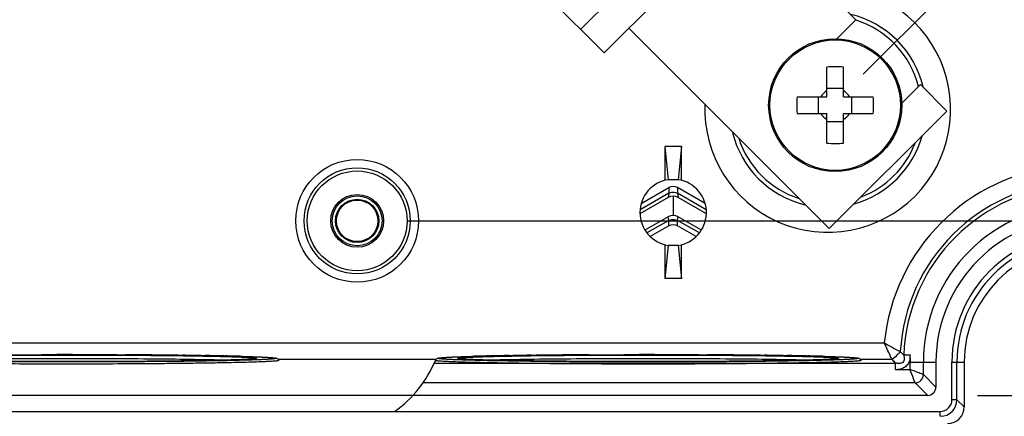
# Model space of a CAD drawing. Extents: x 4 to 202, y 3 to 290.
# Drawn here: x 65 to 94, y 147 to 159 of the extents above; entities that cross this region are included whole.
import ezdxf

# ---------------------------------------------------------------- set-up
doc = ezdxf.new("R2010")
doc.units = 0
doc.header["$LTSCALE"] = 19.36
doc.layers.get('0').update_dxf_attribs({"linetype": 'CONTINUOUS'})
doc.layers.add('ALL_FEATURES', color=7, linetype='CONTINUOUS')
doc.layers.add('EDGEFEAT', color=7, linetype='CONTINUOUS')
doc.styles.get("Standard").update_dxf_attribs({"font": 'arial.ttf'})
doc.dimstyles.new('DIMSTYLE_3', dxfattribs={"dimtxt": 2, "dimasz": 2, "dimexe": 1, "dimexo": 1.5, "dimgap": 0.5, "dimtad": 1, "dimlfac": 2, "dimtxsty": 'STANDARD', "dimblk": '_ARROW_FILLED', "dimblk1": '_ARROW_FILLED', "dimblk2": '_ARROW_FILLED', "dimcen": 0.09, "dimazin": 3, "dimtp": 0.3, "dimtm": 0.3, "dimtfac": 1, "dimtofl": 0, "dimtmove": 0, "dimatfit": 3, "dimtolj": 1})
doc.dimstyles.new('DIMSTYLE_4', dxfattribs={"dimtxt": 2, "dimasz": 2, "dimexe": 1, "dimexo": 1.5, "dimgap": 0.5, "dimtad": 1, "dimlfac": 2, "dimtxsty": 'STANDARD', "dimblk": '_ARROW_FILLED', "dimblk1": '_ARROW_FILLED', "dimblk2": '_ARROW_FILLED', "dimcen": 0.09, "dimazin": 3, "dimtp": 0.5, "dimtm": 0.5, "dimtfac": 1, "dimtofl": 0, "dimtmove": 0, "dimatfit": 3, "dimtolj": 1})
doc.dimstyles.new('DIMSTYLE_5', dxfattribs={"dimtxt": 2, "dimasz": 2, "dimexe": 1, "dimexo": 1.5, "dimgap": 0.5, "dimtad": 1, "dimdec": 1, "dimlfac": 2, "dimtxsty": 'STANDARD', "dimblk": '_ARROW_FILLED', "dimblk1": '_ARROW_FILLED', "dimblk2": '_ARROW_FILLED', "dimcen": 0.09, "dimazin": 3, "dimtp": 0.3, "dimtm": 0.3, "dimtfac": 1, "dimtdec": 1, "dimtofl": 0, "dimtmove": 0, "dimatfit": 3, "dimtolj": 1})

# ---------------------------------------------------------------- blocks, each defined once
blk = doc.blocks.new('_ARROW_FILLED')
at = {"color": 0, "linetype": 'BYBLOCK'}
blk.add_solid([(0, 0), (-1, 0.2), (-1, -0.2)], dxfattribs=at)
blk = doc.blocks.new('*D3')
at = {"color": 2, "linetype": 'CONTINUOUS'}
for p, q in [((45.25, 167.75), (45.25, 132.749)), ((104.75, 166.5), (104.75, 132.749)), ((45.25, 133.749), (75, 133.749)), ((104.75, 133.749), (75, 133.749))]:
    blk.add_line(p, q, dxfattribs=at)
at = {"color": 2, "linetype": 'CONTINUOUS', "xscale": 2, "yscale": 2, "zscale": 2, "rotation": 180}
blk.add_blockref('_ARROW_FILLED', (45.25, 133.749), dxfattribs=at)
at = {"color": 2, "linetype": 'CONTINUOUS', "xscale": 2, "yscale": 2, "zscale": 2}
blk.add_blockref('_ARROW_FILLED', (104.75, 133.749), dxfattribs=at)
at = {"color": 2, "linetype": 'CONTINUOUS', "insert": (75, 136.249), "char_height": 2, "width": 12.08922, "attachment_point": 2}
blk.add_mtext('119{\\ftxt.shx;\\W1.000000;\\H2.000000; }[4.7]', dxfattribs=at)
blk = doc.blocks.new('*D4')
at = {"color": 2, "linetype": 'CONTINUOUS'}
for p, q in [((41.25, 164.5), (41.25, 129.249)), ((108.75, 164.5), (108.75, 129.249)), ((41.25, 130.249), (75, 130.249)), ((108.75, 130.249), (75, 130.249))]:
    blk.add_line(p, q, dxfattribs=at)
at = {"color": 2, "linetype": 'CONTINUOUS', "xscale": 2, "yscale": 2, "zscale": 2, "rotation": 180}
blk.add_blockref('_ARROW_FILLED', (41.25, 130.249), dxfattribs=at)
at = {"color": 2, "linetype": 'CONTINUOUS', "xscale": 2, "yscale": 2, "zscale": 2}
blk.add_blockref('_ARROW_FILLED', (108.75, 130.249), dxfattribs=at)
at = {"color": 2, "linetype": 'CONTINUOUS', "insert": (75, 132.749), "char_height": 2, "width": 12.08922, "attachment_point": 2}
blk.add_mtext('135{\\ftxt.shx;\\W1.000000;\\H2.000000; }[5.3]', dxfattribs=at)
blk = doc.blocks.new('*D5')
at = {"color": 2, "linetype": 'CONTINUOUS'}
for p, q in [((50, 146.5), (50, 136.249)), ((100, 146.5), (100, 136.249)), ((50, 137.249), (75, 137.249)), ((100, 137.249), (75, 137.249))]:
    blk.add_line(p, q, dxfattribs=at)
at = {"color": 2, "linetype": 'CONTINUOUS', "xscale": 2, "yscale": 2, "zscale": 2, "rotation": 180}
blk.add_blockref('_ARROW_FILLED', (50, 137.249), dxfattribs=at)
at = {"color": 2, "linetype": 'CONTINUOUS', "xscale": 2, "yscale": 2, "zscale": 2}
blk.add_blockref('_ARROW_FILLED', (100, 137.249), dxfattribs=at)
at = {"color": 2, "linetype": 'CONTINUOUS', "insert": (75, 139.749), "char_height": 2, "width": 12.08922, "attachment_point": 2}
blk.add_mtext('100{\\ftxt.shx;\\W1.000000;\\H2.000000; }[3.9]', dxfattribs=at)
blk = doc.blocks.new('*D7')
at = {"color": 2, "linetype": 'CONTINUOUS'}
for p, q in [((76.5, 187.5), (118.75, 187.5)), ((117.75, 187.5), (117.75, 170)), ((117.75, 152.5), (117.75, 170)), ((76.5, 152.5), (118.75, 152.5))]:
    blk.add_line(p, q, dxfattribs=at)
at = {"color": 2, "linetype": 'CONTINUOUS', "xscale": 2, "yscale": 2, "zscale": 2}
for p, rotation in [((117.75, 187.5), 90), ((117.75, 152.5), 270)]:
    blk.add_blockref('_ARROW_FILLED', p, dxfattribs=dict(at, rotation=rotation))
at = {"color": 2, "linetype": 'CONTINUOUS', "insert": (115.25, 170), "char_height": 2, "width": 10.53532, "attachment_point": 2, "rotation": 90}
blk.add_mtext('70{\\ftxt.shx;\\W1.000000;\\H2.000000; }[2.8]', dxfattribs=at)
blk = doc.blocks.new('*D10')
at = {"color": 2, "linetype": 'CONTINUOUS'}
for p, q in [((61.911, 185.211), (66.411, 189.711)), ((65.703, 189.003), (79.853, 174.853)), ((94.003, 160.703), (79.853, 174.853)), ((90.211, 156.911), (94.711, 161.411))]:
    blk.add_line(p, q, dxfattribs=at)
at = {"color": 2, "linetype": 'CONTINUOUS', "xscale": 2, "yscale": 2, "zscale": 2}
for p, rotation in [((65.703, 189.003), 135), ((94.003, 160.703), 315)]:
    blk.add_blockref('_ARROW_FILLED', p, dxfattribs=dict(at, rotation=rotation))
at = {"color": 2, "linetype": 'CONTINUOUS', "insert": (79.556, 178.686), "char_height": 2, "width": 12.86245, "attachment_point": 2, "rotation": 315}
blk.add_mtext('80.3{\\ftxt.shx;\\W1.000000;\\H2.000000; }[3.2]', dxfattribs=at)
blk = doc.blocks.new('*D14')
at = {"color": 2, "linetype": 'CONTINUOUS'}
for p, q in [((93.652, 192.752), (122.25, 192.752)), ((121.25, 192.752), (121.25, 170)), ((121.25, 147.248), (121.25, 170)), ((93.652, 147.248), (122.25, 147.248))]:
    blk.add_line(p, q, dxfattribs=at)
at = {"color": 2, "linetype": 'CONTINUOUS', "xscale": 2, "yscale": 2, "zscale": 2}
for p, rotation in [((121.25, 192.752), 90), ((121.25, 147.248), 270)]:
    blk.add_blockref('_ARROW_FILLED', p, dxfattribs=dict(at, rotation=rotation))
at = {"color": 2, "linetype": 'CONTINUOUS', "insert": (118.75, 170), "char_height": 2, "width": 20.46097, "attachment_point": 2, "rotation": 90}
blk.add_mtext('91{\\ftxt.shx;\\W1.000000;\\H2.000000; }[3.6] (inside)', dxfattribs=at)

msp = doc.modelspace()

# ---------------------------------------------------------------- linework, layer by layer
at = {"color": 7, "linetype": 'CONTINUOUS'}
for p, q in [((82.4252, 157.5544), (87.7285, 162.8577)), ((89.9907, 158.5449), (86.7032, 161.8324)), ((79.2432, 160.7364), (82.4252, 157.5544)), ((89.9907, 158.5449), (89.4235, 157.9777)), ((89.1952, 152.2693), (83.1676, 158.2968)), ((89.1219, 156.2316), (89.1219, 157.1278)), ((89.6219, 156.2316), (89.6219, 157.1278)), ((91.9352, 156.6003), (91.3664, 156.0315)), ((92.7307, 155.8048), (91.9352, 156.6003)), ((89.6219, 156.4816), (89.1219, 156.4816)), ((88.2258, 156.2316), (89.1219, 156.2316)), ((88.8719, 155.7316), (88.8719, 156.2316)), ((89.6219, 156.2316), (90.5181, 156.2316)), ((89.8719, 155.7316), (89.8719, 156.2316)), ((88.2258, 155.7316), (89.1219, 155.7316)), ((89.1219, 154.8355), (89.1219, 155.7316)), ((89.1952, 152.2693), (92.7307, 155.8048)), ((89.6219, 155.7316), (90.5181, 155.7316)), ((89.6219, 154.8355), (89.6219, 155.7316)), ((89.6219, 155.4816), (89.1219, 155.4816)), ((65.3521, 148.4723), (65.5128, 148.4726)), ((67.7712, 148.4701), (68.0311, 148.4689)), ((69.6208, 148.4564), (69.7592, 148.4548)), ((70.3109, 148.4475), (70.4309, 148.4457)), ((70.9988, 148.4358), (71.0434, 148.4349)), ((71.5484, 148.423), (71.5649, 148.4226)), ((71.946, 148.3533), (71.9453, 148.3532)), ((78.0546, 148.3532), (78.0542, 148.3532)), ((78.4355, 148.4226), (78.4512, 148.423)), ((78.9574, 148.4349), (79.0002, 148.4357)), ((79.5679, 148.4457), (79.6887, 148.4475)), ((80.2428, 148.4548), (80.377, 148.4563)), ((81.9662, 148.4689), (82.2885, 148.4704)), ((82.8521, 148.4723), (83.0128, 148.4726)), ((85.2712, 148.4701), (85.5311, 148.4689)), ((87.1208, 148.4564), (87.2592, 148.4548)), ((87.8109, 148.4475), (87.9309, 148.4457)), ((88.4988, 148.4358), (88.5434, 148.4349)), ((89.0484, 148.423), (89.0649, 148.4226)), ((89.446, 148.3533), (89.4453, 148.3532))]:
    msp.add_line(p, q, dxfattribs=at)
for radius in [2, 1.9626]:
    msp.add_circle((89.3719, 155.9816), radius, dxfattribs=at)
for centre, radius, start, end in [((89.3711, 150.7357), 6.3969, 89.99246, 92.23224), ((89.3728, 150.7357), 6.3969, 87.76776, 90.00754), ((89.3719, 155.9816), 0.5, 120, 150), ((89.3719, 155.9816), 0.5, 30, 60), ((94.6196, 155.9816), 6.3987, 177.76087, 182.23913), ((84.1243, 155.9816), 6.3987, 357.76087, 2.23913), ((89.3719, 155.9816), 0.5, 210, 240), ((89.3719, 155.9816), 0.5, 300, 330), ((89.3711, 161.2275), 6.3969, 267.76776, 270.00754), ((89.3728, 161.2275), 6.3969, 269.99246, 272.23224), ((66.2488, -210.466), 358.9394, 89.999811, 90.117483), ((66.2532, -206.0791), 354.5525, 89.754701, 90.000521), ((66.6135, -131.5886), 280.0611, 89.384753, 89.709991), ((67.565, -39.7622), 188.2298, 89.164129, 89.332082), ((68.4235, 17.9766), 130.4846, 88.8691, 89.118496), ((69.4124, 67.9997), 80.4517, 88.478631, 88.838355), ((80.4252, 74.9372), 73.5124, 91.144108, 91.538735), ((81.4318, 26.2149), 122.245, 90.873655, 91.139751), ((82.3359, -32.202), 180.669, 90.663788, 90.839543), ((83.2494, -114.2559), 262.7279, 90.27985, 90.626434), ((83.7488, -210.466), 358.9394, 89.999811, 90.117483), ((83.7532, -206.0791), 354.5525, 89.754701, 90.000521), ((84.1135, -131.5886), 280.0611, 89.384753, 89.709991), ((85.065, -39.7622), 188.2298, 89.164129, 89.332082), ((85.9235, 17.9766), 130.4846, 88.8691, 89.118496), ((86.9124, 67.9997), 80.4517, 88.478631, 88.838355), ((66.2442, 466.6958), 318.4324, 269.694731, 270.001044), ((66.2513, 473.7523), 325.4889, 269.999767, 270.125251), ((74.1081, 149.6303), 3.5038, 305.18965, 337.72187), ((83.7442, 466.6958), 318.4324, 269.694731, 270.001044), ((83.7513, 473.7523), 325.4889, 269.999767, 270.125251)]:
    msp.add_arc(centre, radius, start, end, dxfattribs=at)
for points, knots in [([(59.8504, 148.302), (59.8556, 148.3147), (59.8685, 148.334), (59.8942, 148.3537), (59.9174, 148.3638), (59.9395, 148.3696), (59.9669, 148.3748), (60.0068, 148.3799), (60.0639, 148.3854), (60.1343, 148.3907), (60.2187, 148.3958), (60.3171, 148.4009), (60.4762, 148.408), (60.7088, 148.4163), (61.1655, 148.4293), (61.852, 148.4432), (62.7951, 148.4563), (63.8704, 148.466), (65.037, 148.4721), (65.8404, 148.4734), (66.25, 148.4734)], [0, 0, 0, 0, 0.0063776, 0.0104652, 0.01499, 0.0180951, 0.0210876, 0.0280308, 0.0368699, 0.0478318, 0.0609784, 0.0763178, 0.0938337, 0.1352647, 0.1849265, 0.3070525, 0.455644, 0.6250722, 0.8088715, 1, 1, 1, 1]), ([(60.5527, 148.3731), (60.5777, 148.3776), (60.6442, 148.384), (60.7672, 148.3926), (60.9367, 148.4009), (61.151, 148.4091), (61.4086, 148.4169), (61.8316, 148.4274), (62.449, 148.4387), (63.2809, 148.4494), (64.213, 148.4573), (65.214, 148.4621), (65.9007, 148.4632), (66.25, 148.4632)], [0, 0, 0, 0, 0.0133919, 0.0350931, 0.0649399, 0.102691, 0.1480267, 0.2005675, 0.3254323, 0.473074, 0.6385105, 0.8161448, 1, 1, 1, 1]), ([(66.25, 148.2532), (65.6659, 148.2532), (64.5438, 148.2559), (62.9718, 148.2676), (61.658, 148.2861), (60.8822, 148.304), (60.5564, 148.316)], [0, 0, 0, 0, 0.3077179, 0.5912178, 0.8281912, 1, 1, 1, 1]), ([(66.25, 148.2634), (65.8948, 148.2634), (65.1967, 148.2645), (64.1804, 148.2696), (63.2367, 148.2777), (62.5109, 148.2872), (61.9912, 148.2964), (61.6552, 148.3035), (61.3596, 148.3112), (61.1071, 148.3192), (60.9, 148.3275), (60.7569, 148.335), (60.667, 148.3414), (60.619, 148.3455), (60.586, 148.3495), (60.569, 148.352), (60.5634, 148.3533)], [0, 0, 0, 0, 0.1873532, 0.3681323, 0.5360019, 0.6850827, 0.7509216, 0.8101718, 0.8623091, 0.9068661, 0.9434268, 0.9716063, 0.9824215, 0.9909463, 0.9969988, 1, 1, 1, 1]), ([(61.3532, 148.3116), (61.6505, 148.3208), (62.3379, 148.3352), (63.4808, 148.35), (64.8157, 148.3594), (65.7606, 148.3615), (66.25, 148.3615)], [0, 0, 0, 0, 0.1822451, 0.4211578, 0.7001854, 1, 1, 1, 1]), ([(64.7885, 148.4704), (64.8352, 148.4706), (65.023, 148.4713), (65.2109, 148.4719), (65.3521, 148.4723)], [0, 0, 0, 0, 0.2482859, 1, 1, 1, 1]), ([(66.25, 148.4734), (66.6596, 148.4734), (67.463, 148.4721), (68.6296, 148.466), (69.7049, 148.4563), (70.648, 148.4432), (71.3345, 148.4293), (71.7912, 148.4163), (72.0238, 148.408), (72.1829, 148.4009), (72.2813, 148.3958), (72.3657, 148.3907), (72.4361, 148.3854), (72.4932, 148.3799), (72.5331, 148.3748), (72.5605, 148.3696), (72.5826, 148.3638), (72.6058, 148.3537), (72.6315, 148.334), (72.6444, 148.3147), (72.6496, 148.302)], [0, 0, 0, 0, 0.1911278, 0.3749268, 0.544355, 0.6929468, 0.815073, 0.864735, 0.9061661, 0.9236821, 0.9390215, 0.9521682, 0.9631301, 0.9719691, 0.9789124, 0.9819049, 0.98501, 0.9895348, 0.9936225, 1, 1, 1, 1]), ([(66.25, 148.4632), (66.5993, 148.4632), (67.2862, 148.4621), (68.2874, 148.4573), (69.2197, 148.4494), (70.0517, 148.4387), (70.6691, 148.4274), (71.0921, 148.4169), (71.3496, 148.409), (71.5639, 148.4008), (71.7333, 148.3926), (71.8561, 148.384), (71.9225, 148.3775), (71.9475, 148.3731)], [0, 0, 0, 0, 0.1838903, 0.3615557, 0.5270156, 0.6746695, 0.7995328, 0.8520671, 0.8973923, 0.9351287, 0.9649566, 0.9866349, 1, 1, 1, 1]), ([(66.25, 148.3615), (66.7395, 148.3615), (67.6845, 148.3594), (69.0195, 148.35), (70.1624, 148.3352), (70.8498, 148.3208), (71.1471, 148.3116)], [0, 0, 0, 0, 0.2998263, 0.5788606, 0.8177704, 1, 1, 1, 1]), ([(71.9369, 148.3534), (71.9319, 148.3521), (71.9157, 148.3497), (71.8837, 148.3458), (71.8365, 148.3417), (71.7475, 148.3352), (71.6053, 148.3277), (71.3991, 148.3194), (71.1471, 148.3113), (70.8519, 148.3037), (70.516, 148.2965), (69.9959, 148.2873), (69.2692, 148.2778), (68.3239, 148.2696), (67.3055, 148.2645), (66.606, 148.2634), (66.25, 148.2634)], [0, 0, 0, 0, 0.0027322, 0.008614, 0.0169995, 0.0276938, 0.0556733, 0.0920834, 0.1365365, 0.1886152, 0.2478496, 0.3137136, 0.4629538, 0.6311013, 0.8122422, 1, 1, 1, 1]), ([(71.9439, 148.316), (71.618, 148.304), (70.8423, 148.2861), (69.5284, 148.2676), (67.9564, 148.2559), (66.8341, 148.2532), (66.25, 148.2532)], [0, 0, 0, 0, 0.1717933, 0.4087637, 0.6922703, 1, 1, 1, 1]), ([(71.9453, 148.3532), (71.9225, 148.3493), (71.8633, 148.3433), (71.7549, 148.3354), (71.6076, 148.3278), (71.4227, 148.3202), (71.2012, 148.3129), (70.8377, 148.303), (70.306, 148.2922), (69.5861, 148.2816), (68.7722, 148.2731), (67.8872, 148.2671), (67.2762, 148.2649), (66.9629, 148.2642)], [0, 0, 0, 0, 0.0139314, 0.0357855, 0.0654282, 0.1026605, 0.1472198, 0.1987987, 0.3215077, 0.4673397, 0.6321912, 0.8114234, 1, 1, 1, 1]), ([(71.5649, 148.4226), (71.6329, 148.4207), (71.7618, 148.417), (71.9437, 148.4108), (72.1027, 148.4045), (72.2384, 148.3981), (72.3364, 148.3924), (72.4028, 148.3876), (72.4433, 148.3842), (72.4776, 148.3809), (72.5057, 148.3775), (72.5276, 148.3741), (72.5418, 148.3712), (72.5501, 148.3687), (72.5539, 148.3669), (72.5565, 148.3654), (72.5579, 148.3621), (72.5517, 148.3582), (72.5424, 148.3557), (72.5258, 148.3521), (72.5036, 148.3489), (72.4749, 148.3455), (72.4401, 148.3421), (72.399, 148.3387), (72.332, 148.334), (72.233, 148.3283), (72.0964, 148.3218), (71.9973, 148.3179), (71.9439, 148.316)], [0, 0, 0, 0, 0.1266164, 0.2395411, 0.3383116, 0.4225473, 0.491912, 0.5209319, 0.5461444, 0.5675275, 0.5850627, 0.5987471, 0.6086015, 0.6121145, 0.6147145, 0.6164716, 0.6176252, 0.6206576, 0.6270757, 0.6372574, 0.651272, 0.6691381, 0.6908508, 0.7163912, 0.745737, 0.8157464, 0.9006133, 1, 1, 1, 1]), ([(71.9475, 148.3731), (71.9516, 148.3724), (71.9586, 148.3711), (71.9673, 148.3685), (71.9727, 148.3667), (71.9759, 148.3631), (71.9722, 148.3597), (71.9628, 148.3566), (71.9533, 148.3545), (71.946, 148.3533)], [0, 0, 0, 0, 0.2024709, 0.3490174, 0.4416133, 0.4895743, 0.5410983, 0.6392683, 1, 1, 1, 1]), ([(77.3504, 148.302), (77.3556, 148.3147), (77.3685, 148.334), (77.3942, 148.3537), (77.4174, 148.3638), (77.4395, 148.3696), (77.4669, 148.3748), (77.5068, 148.3799), (77.5639, 148.3854), (77.6343, 148.3907), (77.7187, 148.3958), (77.8171, 148.4009), (77.9762, 148.408), (78.2088, 148.4163), (78.6655, 148.4293), (79.352, 148.4432), (80.2951, 148.4563), (81.3704, 148.466), (82.537, 148.4721), (83.3404, 148.4734), (83.75, 148.4734)], [0, 0, 0, 0, 0.0063776, 0.0104652, 0.01499, 0.0180951, 0.0210876, 0.0280308, 0.0368699, 0.0478318, 0.0609784, 0.0763178, 0.0938337, 0.1352647, 0.1849265, 0.3070525, 0.455644, 0.6250722, 0.8088715, 1, 1, 1, 1]), ([(78.0564, 148.316), (78.0029, 148.3179), (77.9038, 148.3218), (77.7671, 148.3282), (77.6681, 148.334), (77.6011, 148.3387), (77.56, 148.3421), (77.5251, 148.3455), (77.4964, 148.3489), (77.4742, 148.3521), (77.4576, 148.3557), (77.4483, 148.3582), (77.4421, 148.3621), (77.4435, 148.3654), (77.4461, 148.3669), (77.4499, 148.3687), (77.4582, 148.3712), (77.4724, 148.3741), (77.4943, 148.3775), (77.5224, 148.3809), (77.5567, 148.3842), (77.5973, 148.3876), (77.6636, 148.3924), (77.7617, 148.3981), (77.8974, 148.4045), (78.0565, 148.4108), (78.2385, 148.417), (78.3674, 148.4207), (78.4355, 148.4226)], [0, 0, 0, 0, 0.0993901, 0.1842607, 0.254274, 0.2836217, 0.3091639, 0.3308785, 0.3487465, 0.3627628, 0.3729461, 0.3793657, 0.382399, 0.3835522, 0.3853085, 0.3879077, 0.3914199, 0.4012728, 0.4149557, 0.4324896, 0.4538714, 0.4790826, 0.5081013, 0.5774635, 0.6616969, 0.7604648, 0.8733868, 1, 1, 1, 1]), ([(78.0542, 148.3532), (78.0469, 148.3545), (78.0373, 148.3565), (78.0279, 148.3597), (78.0241, 148.3631), (78.0273, 148.3667), (78.0327, 148.3685), (78.0415, 148.3711), (78.0486, 148.3724), (78.0527, 148.3731)], [0, 0, 0, 0, 0.3608666, 0.4590384, 0.5104856, 0.558344, 0.6509104, 0.797475, 1, 1, 1, 1]), ([(78.0527, 148.3731), (78.0777, 148.3776), (78.1442, 148.384), (78.2672, 148.3926), (78.4367, 148.4009), (78.651, 148.4091), (78.9086, 148.4169), (79.3316, 148.4274), (79.949, 148.4387), (80.7809, 148.4494), (81.713, 148.4573), (82.714, 148.4621), (83.4007, 148.4632), (83.75, 148.4632)], [0, 0, 0, 0, 0.0133919, 0.0350931, 0.0649399, 0.102691, 0.1480267, 0.2005675, 0.3254323, 0.473074, 0.6385105, 0.8161448, 1, 1, 1, 1]), ([(82.0476, 148.2679), (81.7888, 148.2693), (81.2886, 148.2727), (80.5699, 148.2798), (79.9187, 148.2886), (79.3489, 148.2989), (78.8727, 148.3104), (78.539, 148.3213), (78.3263, 148.3311), (78.2094, 148.3378), (78.122, 148.3446), (78.0737, 148.3499), (78.0546, 148.3532)], [0, 0, 0, 0, 0.1943933, 0.3756069, 0.5397927, 0.6834657, 0.8035776, 0.8975839, 0.9341542, 0.9635051, 0.9854846, 1, 1, 1, 1]), ([(83.75, 148.2532), (83.1659, 148.2532), (82.0438, 148.2559), (80.4718, 148.2676), (79.158, 148.2861), (78.3822, 148.304), (78.0564, 148.316)], [0, 0, 0, 0, 0.3077179, 0.5912178, 0.8281912, 1, 1, 1, 1]), ([(83.75, 148.2634), (83.3948, 148.2634), (82.6967, 148.2645), (81.6804, 148.2696), (80.7367, 148.2777), (80.0109, 148.2872), (79.4912, 148.2964), (79.1552, 148.3035), (78.8596, 148.3112), (78.6071, 148.3192), (78.4, 148.3275), (78.2569, 148.335), (78.167, 148.3414), (78.119, 148.3455), (78.086, 148.3495), (78.069, 148.352), (78.0634, 148.3533)], [0, 0, 0, 0, 0.1873532, 0.3681323, 0.5360019, 0.6850827, 0.7509216, 0.8101718, 0.8623091, 0.9068661, 0.9434268, 0.9716063, 0.9824215, 0.9909463, 0.9969988, 1, 1, 1, 1]), ([(78.8532, 148.3116), (79.1505, 148.3208), (79.8379, 148.3352), (80.9808, 148.35), (82.3157, 148.3594), (83.2606, 148.3615), (83.75, 148.3615)], [0, 0, 0, 0, 0.1822451, 0.4211578, 0.7001854, 1, 1, 1, 1]), ([(82.2885, 148.4704), (82.3352, 148.4706), (82.523, 148.4713), (82.7109, 148.4719), (82.8521, 148.4723)], [0, 0, 0, 0, 0.2482859, 1, 1, 1, 1]), ([(83.75, 148.4734), (84.1596, 148.4734), (84.963, 148.4721), (86.1296, 148.466), (87.2049, 148.4563), (88.148, 148.4432), (88.8345, 148.4293), (89.2912, 148.4163), (89.5238, 148.408), (89.6829, 148.4009), (89.7813, 148.3958), (89.8657, 148.3907), (89.9361, 148.3854), (89.9932, 148.3799), (90.0331, 148.3748), (90.0605, 148.3696), (90.0826, 148.3638), (90.1058, 148.3537), (90.1315, 148.334), (90.1444, 148.3147), (90.1496, 148.302)], [0, 0, 0, 0, 0.1911278, 0.3749268, 0.544355, 0.6929468, 0.815073, 0.864735, 0.9061661, 0.9236821, 0.9390215, 0.9521682, 0.9631301, 0.9719691, 0.9789124, 0.9819049, 0.98501, 0.9895348, 0.9936225, 1, 1, 1, 1]), ([(83.75, 148.4632), (84.0993, 148.4632), (84.7862, 148.4621), (85.7874, 148.4573), (86.7197, 148.4494), (87.5517, 148.4387), (88.1691, 148.4274), (88.5921, 148.4169), (88.8496, 148.409), (89.0639, 148.4008), (89.2333, 148.3926), (89.3561, 148.384), (89.4225, 148.3775), (89.4475, 148.3731)], [0, 0, 0, 0, 0.1838903, 0.3615557, 0.5270156, 0.6746695, 0.7995328, 0.8520671, 0.8973923, 0.9351287, 0.9649566, 0.9866349, 1, 1, 1, 1]), ([(83.75, 148.3615), (84.2395, 148.3615), (85.1845, 148.3594), (86.5195, 148.35), (87.6624, 148.3352), (88.3498, 148.3208), (88.6471, 148.3116)], [0, 0, 0, 0, 0.2998263, 0.5788606, 0.8177704, 1, 1, 1, 1]), ([(89.4369, 148.3534), (89.4319, 148.3521), (89.4157, 148.3497), (89.3837, 148.3458), (89.3365, 148.3417), (89.2475, 148.3352), (89.1053, 148.3277), (88.8991, 148.3194), (88.6471, 148.3113), (88.3519, 148.3037), (88.016, 148.2965), (87.4959, 148.2873), (86.7692, 148.2778), (85.8239, 148.2696), (84.8055, 148.2645), (84.106, 148.2634), (83.75, 148.2634)], [0, 0, 0, 0, 0.0027322, 0.008614, 0.0169995, 0.0276938, 0.0556733, 0.0920834, 0.1365365, 0.1886152, 0.2478496, 0.3137136, 0.4629538, 0.6311013, 0.8122422, 1, 1, 1, 1]), ([(89.4439, 148.316), (89.118, 148.304), (88.3423, 148.2861), (87.0284, 148.2676), (85.4564, 148.2559), (84.3341, 148.2532), (83.75, 148.2532)], [0, 0, 0, 0, 0.1717933, 0.4087637, 0.6922703, 1, 1, 1, 1]), ([(89.4453, 148.3532), (89.4225, 148.3493), (89.3633, 148.3433), (89.2549, 148.3354), (89.1076, 148.3278), (88.9227, 148.3202), (88.7012, 148.3129), (88.3377, 148.303), (87.806, 148.2922), (87.0861, 148.2816), (86.2722, 148.2731), (85.3872, 148.2671), (84.7762, 148.2649), (84.4629, 148.2642)], [0, 0, 0, 0, 0.0139314, 0.0357855, 0.0654282, 0.1026605, 0.1472198, 0.1987987, 0.3215077, 0.4673397, 0.6321912, 0.8114234, 1, 1, 1, 1]), ([(89.0649, 148.4226), (89.1329, 148.4207), (89.2618, 148.417), (89.4437, 148.4108), (89.6027, 148.4045), (89.7384, 148.3981), (89.8364, 148.3924), (89.9028, 148.3876), (89.9433, 148.3842), (89.9776, 148.3809), (90.0057, 148.3775), (90.0276, 148.3741), (90.0418, 148.3712), (90.0501, 148.3687), (90.0539, 148.3669), (90.0565, 148.3654), (90.0579, 148.3621), (90.0517, 148.3582), (90.0424, 148.3557), (90.0258, 148.3521), (90.0036, 148.3489), (89.9749, 148.3455), (89.9401, 148.3421), (89.899, 148.3387), (89.832, 148.334), (89.733, 148.3283), (89.5964, 148.3218), (89.4973, 148.3179), (89.4439, 148.316)], [0, 0, 0, 0, 0.1266164, 0.2395411, 0.3383116, 0.4225473, 0.491912, 0.5209319, 0.5461444, 0.5675275, 0.5850627, 0.5987471, 0.6086015, 0.6121145, 0.6147145, 0.6164716, 0.6176252, 0.6206576, 0.6270757, 0.6372574, 0.651272, 0.6691381, 0.6908508, 0.7163912, 0.745737, 0.8157464, 0.9006133, 1, 1, 1, 1]), ([(89.4475, 148.3731), (89.4516, 148.3724), (89.4586, 148.3711), (89.4673, 148.3685), (89.4727, 148.3667), (89.4759, 148.3631), (89.4722, 148.3597), (89.4628, 148.3566), (89.4533, 148.3545), (89.446, 148.3533)], [0, 0, 0, 0, 0.2024709, 0.3490174, 0.4416133, 0.4895743, 0.5410983, 0.6392683, 1, 1, 1, 1]), ([(66.25, 148.1895), (65.8319, 148.1895), (65.0121, 148.1909), (64.0022, 148.1962), (63.2304, 148.2026), (62.6918, 148.2082), (62.1878, 148.2147), (61.7232, 148.222), (61.3027, 148.2301), (60.9302, 148.2388), (60.6095, 148.2481), (60.3759, 148.2566), (60.2173, 148.2638), (60.1201, 148.269), (60.0378, 148.2742), (59.9705, 148.2795), (59.9241, 148.2841), (59.8945, 148.288), (59.8784, 148.2906), (59.8653, 148.2935), (59.8572, 148.2956), (59.8494, 148.2996), (59.8504, 148.302)], [0, 0, 0, 0, 0.1958239, 0.3840451, 0.4730133, 0.5573854, 0.6363428, 0.7091182, 0.7750064, 0.8333672, 0.8836338, 0.925322, 0.9428198, 0.9580304, 0.9709154, 0.9814481, 0.9896068, 0.992791, 0.9953786, 0.9973728, 0.9987818, 1, 1, 1, 1]), ([(72.6496, 148.302), (72.6506, 148.2996), (72.6428, 148.2956), (72.6347, 148.2935), (72.6216, 148.2906), (72.6055, 148.288), (72.5759, 148.2841), (72.5295, 148.2795), (72.4622, 148.2742), (72.3799, 148.269), (72.2827, 148.2638), (72.1241, 148.2566), (71.8905, 148.2481), (71.5698, 148.2388), (71.1973, 148.2301), (70.7768, 148.222), (70.3122, 148.2147), (69.8082, 148.2082), (69.2696, 148.2026), (68.4978, 148.1962), (67.4879, 148.1909), (66.6681, 148.1895), (66.25, 148.1895)], [0, 0, 0, 0, 0.0012182, 0.0026272, 0.0046214, 0.007209, 0.0103932, 0.0185519, 0.0290846, 0.0419696, 0.0571802, 0.074678, 0.1163662, 0.1666328, 0.2249936, 0.2908818, 0.3636572, 0.4426146, 0.5269867, 0.6159549, 0.8041761, 1, 1, 1, 1]), ([(83.75, 148.1895), (83.3319, 148.1895), (82.5121, 148.1909), (81.5022, 148.1962), (80.7304, 148.2026), (80.1918, 148.2082), (79.6878, 148.2147), (79.2232, 148.222), (78.8027, 148.2301), (78.4302, 148.2388), (78.1095, 148.2481), (77.8759, 148.2566), (77.7173, 148.2638), (77.6201, 148.269), (77.5378, 148.2742), (77.4705, 148.2795), (77.4241, 148.2841), (77.3945, 148.288), (77.3784, 148.2906), (77.3653, 148.2935), (77.3572, 148.2956), (77.3494, 148.2996), (77.3504, 148.302)], [0, 0, 0, 0, 0.1958239, 0.3840451, 0.4730133, 0.5573854, 0.6363428, 0.7091182, 0.7750064, 0.8333672, 0.8836338, 0.925322, 0.9428198, 0.9580304, 0.9709154, 0.9814481, 0.9896068, 0.992791, 0.9953786, 0.9973728, 0.9987818, 1, 1, 1, 1]), ([(90.1496, 148.302), (90.1506, 148.2996), (90.1428, 148.2956), (90.1347, 148.2935), (90.1216, 148.2906), (90.1055, 148.288), (90.0759, 148.2841), (90.0295, 148.2795), (89.9622, 148.2742), (89.8799, 148.269), (89.7827, 148.2638), (89.6241, 148.2566), (89.3905, 148.2481), (89.0698, 148.2388), (88.6973, 148.2301), (88.2768, 148.222), (87.8122, 148.2147), (87.3082, 148.2082), (86.7696, 148.2026), (85.9978, 148.1962), (84.9879, 148.1909), (84.1681, 148.1895), (83.75, 148.1895)], [0, 0, 0, 0, 0.0012182, 0.0026272, 0.0046214, 0.007209, 0.0103932, 0.0185519, 0.0290846, 0.0419696, 0.0571802, 0.074678, 0.1163662, 0.1666328, 0.2249936, 0.2908818, 0.3636572, 0.4426146, 0.5269867, 0.6159549, 0.8041761, 1, 1, 1, 1])]:
    msp.add_open_spline(points, degree=3, knots=knots, dxfattribs=at)
at = {"layer": 'ALL_FEATURES', "color": 7, "linetype": 'CONTINUOUS'}
for p, q in [((84.7548, 154.7387), (84.2452, 154.7387)), ((84.2452, 154.7387), (84.35, 153.7387)), ((84.2452, 154.7387), (84.2452, 153.717)), ((84.7548, 154.7387), (84.65, 153.7387)), ((84.7548, 153.717), (84.7548, 154.7387)), ((84.65, 153.7387), (84.35, 153.7387)), ((83.5376, 153.0217), (84.3658, 153.4999)), ((84.3658, 153.4999), (84.3658, 153.3331)), ((85.4624, 153.0217), (84.6342, 153.4999)), ((84.6342, 153.4999), (84.6342, 153.3331)), ((84.35, 153.2021), (83.5007, 152.7117)), ((84.3658, 153.3331), (83.5036, 152.8353)), ((84.3658, 153.3331), (84.35, 153.2021)), ((84.5, 153.2409), (84.5, 153)), ((85.4964, 152.8353), (84.6342, 153.3331)), ((84.6342, 153.3331), (84.65, 153.2021)), ((85.4993, 152.7117), (84.65, 153.2021)), ((84.5, 153), (84.5, 152.6572)), ((84.35, 152.6247), (83.6512, 152.2213)), ((84.3658, 152.512), (83.7119, 152.1344)), ((84.3658, 152.512), (84.35, 152.6247)), ((84.3658, 152.3452), (84.3658, 152.512)), ((84.6342, 152.512), (84.65, 152.6247)), ((85.2881, 152.1344), (84.6342, 152.512)), ((84.6342, 152.3452), (84.6342, 152.512)), ((85.3488, 152.2213), (84.65, 152.6247)), ((84.3658, 152.3452), (83.8113, 152.025)), ((85.1887, 152.025), (84.6342, 152.3452)), ((84.2452, 151.783), (84.2452, 150.7613)), ((84.35, 151.7613), (84.2452, 150.7613)), ((84.65, 151.7613), (84.35, 151.7613)), ((84.65, 151.7613), (84.7548, 150.7613)), ((84.7548, 150.7613), (84.7548, 151.783)), ((84.7548, 150.7613), (84.2452, 150.7613)), ((59.1512, 148.8291), (90.8488, 148.8291)), ((77.3681, 148.3291), (72.632, 148.3291)), ((91.0804, 148.3291), (90.132, 148.3291)), ((91.6319, 148.4532), (91.4286, 148.4613)), ((77.3103, 148.221), (91.1834, 148.221)), ((91.1834, 148.0222), (91.1834, 148.2256)), ((91.2485, 148.0256), (91.6244, 148.0256)), ((91.6244, 148.25), (92.4023, 148.25)), ((91.6244, 148.0256), (91.6244, 148.25)), ((92.0243, 147.8756), (92.0243, 148.25)), ((92.4023, 148.25), (92.4023, 147.4976)), ((92.8823, 148.25), (93.25, 148.25)), ((92.8823, 147.1172), (92.8823, 148.25)), ((93.0321, 147.1172), (93.0321, 148.25)), ((93.25, 148.25), (93.25, 146.8993)), ((92.4023, 147.4976), (92.0243, 147.8756)), ((91.7744, 147.6257), (76.9741, 147.6257)), ((92.1524, 147.2477), (91.7744, 147.6257)), ((92.1524, 147.2477), (57.8476, 147.2477)), ((93.0321, 147.1172), (92.8823, 147.1172)), ((93.0321, 147.1172), (93.25, 146.8993)), ((57.4672, 146.7677), (92.5328, 146.7677)), ((92.5328, 146.6179), (92.5328, 146.7677))]:
    msp.add_line(p, q, dxfattribs=at)
for radius in [1.8462, 1.5963, 1.5, 0.7937, 0.75, 0.65, 0.6238]:
    msp.add_circle((75, 152.5), radius, dxfattribs=at)
for centre, radius, start, end in [((89.15, 155.85), 3.6957, 177.68548, 92.31452), ((89.15, 155.85), 2.9461, 13.54654, 76.45346), ((89.15, 155.85), 2.8143, 14.04239, 72.6464), ((89.15, 155.85), 2.9461, 193.54654, 256.45346), ((89.15, 155.85), 2.8143, 197.92966, 252.07034), ((89.15, 155.85), 2.9461, 285.77022, 344.22978), ((89.15, 155.85), 2.8143, 291.02491, 338.97509), ((96.75, 148.25), 5.9291, 95.60535, 174.39493), ((84.5, 152.75), 1, 98.62693, 261.37307), ((84.5, 152.75), 1, 357.80775, 81.37307), ((96.75, 148.25), 5.4291, 93.32252, 176.67748), ((96.75, 148.25), 5.321, 92.27352, 177.72648), ((84.5, 152.9423), 0.3, 60, 120), ((96.75, 148.25), 4.7257, 90, 180), ((84.5, 152.3649), 0.3, 60, 120), ((84.5, 152.75), 1, 278.62693, 357.52715), ((96.75, 148.25), 4.3477, 90, 180), ((96.75, 148.25), 3.8677, 90, 180), ((96.75, 148.25), 3.7179, 90, 180), ((96.75, 148.25), 3.5, 90, 180), ((97.4502, 160.2588), 13.1989, 239.9923, 242.37445), ((102.9447, 159.5241), 16.3122, 223.33749, 223.86201), ((102.137, 159.2303), 15.1838, 224.62283, 225.17456), ((96.75, 148.25), 5.1256, 178.57492, 180), ((91.7743, 147.8757), 0.2501, 270.02108, 359.97892), ((92.5325, 147.1175), 0.4996, 270.03512, 359.96488), ((92.533, 147.117), 0.3493, 269.97126, 0.02869)]:
    msp.add_arc(centre, radius, start, end, dxfattribs=at)
for centre, major_axis, ratio, start_param, end_param in [((84.5, 153.1901), (0, 0.3464), 0.8660254, -0.4636476, 0.4636476), ((84.5, 152.0354), (0, 0.3464), 0.8660254, -0.4636476, 0.4636476), ((92.1523, 147.4977), (0.1768, -0.1768), 0.9996955, -0.7852459, 0.7852459), ((92.7493, 146.9007), (0.3545, -0.3545), 0.9972647, -0.7840286, 0.7840286)]:
    msp.add_ellipse(centre, major_axis=major_axis, ratio=ratio, start_param=start_param, end_param=end_param, dxfattribs=at)
for points, knots in [([(84.3658, 153.3331), (84.4077, 153.3513), (84.5, 153.3699), (84.5923, 153.3513), (84.6342, 153.3331)], [0, 0, 0, 0, 0.5, 1, 1, 1, 1]), ([(84.3658, 152.512), (84.4077, 152.5301), (84.5, 152.5487), (84.5923, 152.5301), (84.6342, 152.512)], [0, 0, 0, 0, 0.5, 1, 1, 1, 1]), ([(91.0804, 148.3291), (91.0618, 148.3685), (90.9838, 148.5347), (90.9072, 148.7016), (90.8492, 148.8291)], [0, 0, 0, 0, 0.2370912, 1, 1, 1, 1]), ([(91.33, 148.5647), (91.3123, 148.5425), (91.2374, 148.4558), (91.1508, 148.379), (91.0804, 148.3291)], [0, 0, 0, 0, 0.246958, 1, 1, 1, 1]), ([(91.4332, 148.4611), (91.4414, 148.4239), (91.4498, 148.3663), (91.438, 148.2899), (91.4071, 148.2386), (91.3543, 148.2105), (91.2776, 148.2015), (91.2203, 148.2115), (91.1834, 148.221)], [0, 0, 0, 0, 0.249196, 0.374518, 0.4998829, 0.6253073, 0.7506945, 1, 1, 1, 1]), ([(91.6261, 148.3775), (91.6192, 148.3324), (91.5958, 148.2431), (91.5174, 148.1271), (91.3993, 148.052), (91.3093, 148.0311), (91.264, 148.0256)], [0, 0, 0, 0, 0.2502771, 0.4999803, 0.749706, 1, 1, 1, 1]), ([(91.1834, 148.0222), (91.1943, 148.0222), (91.2159, 148.0249), (91.2377, 148.0249), (91.2485, 148.0256)], [0, 0, 0, 0, 0.499973, 1, 1, 1, 1]), ([(91.7744, 147.6257), (91.759, 147.6672), (91.7084, 147.8002), (91.6599, 147.9341), (91.6244, 148.0256)], [0, 0, 0, 0, 0.3105405, 1, 1, 1, 1]), ([(92.0243, 147.8756), (91.9826, 147.8902), (91.8501, 147.9425), (91.7159, 147.9901), (91.6244, 148.0256)], [0, 0, 0, 0, 0.310547, 1, 1, 1, 1])]:
    msp.add_open_spline(points, degree=3, knots=knots, dxfattribs=at)
msp.add_open_spline([(91.6259, 148.377), (91.6272, 148.4024), (91.6287, 148.4279), (91.6319, 148.4532)], degree=3, dxfattribs=at)
at = {"layer": 'EDGEFEAT', "color": 7, "linetype": 'CONTINUOUS'}
msp.add_line((81.7181, 158.2615), (83.0681, 159.6116), dxfattribs=at)

# ---------------------------------------------------------------- dimensions: what is measured, and where the dimension line sits
at = {"color": 2, "linetype": 'CONTINUOUS'}
dim = msp.add_linear_dim(base=(121.25, 147.2477), p1=(92.1524, 192.7523), p2=(92.1524, 147.2477), angle=270, text='<> (inside)', dimstyle='DIMSTYLE_5', dxfattribs=at)
dim.commit()
dim.dimension.update_dxf_attribs({"geometry": '*D14', "text_midpoint": (121.25, 170), "dimtype": 160})
for base, p1, p2, angle, dimstyle, picture, middle in [((94.0034, 160.7034), (60.85, 184.15), (89.15, 155.85), 315, 'DIMSTYLE_5', '*D10', (77.7887, 176.9181)), ((117.75, 152.5), (75, 187.5), (75, 152.5), 270, 'DIMSTYLE_3', '*D7', (117.75, 170))]:
    dim = msp.add_linear_dim(base=base, p1=p1, p2=p2, angle=angle, dimstyle=dimstyle, dxfattribs=at)
    dim.commit()
    dim.dimension.update_dxf_attribs({"geometry": picture, "text_midpoint": middle, "dimtype": 160})
for base, p1, p2, dimstyle, picture, middle in [((104.75, 133.7493), (45.25, 169.25), (104.75, 168), 'DIMSTYLE_3', '*D3', (75, 133.7493)), ((108.75, 130.2493), (41.25, 166), (108.75, 166), 'DIMSTYLE_4', '*D4', (75, 130.2493)), ((100, 137.2493), (50, 148), (100, 148), 'DIMSTYLE_3', '*D5', (75, 137.2493))]:
    dim = msp.add_linear_dim(base=base, p1=p1, p2=p2, dimstyle=dimstyle, dxfattribs=at)
    dim.commit()
    dim.dimension.update_dxf_attribs({"geometry": picture, "text_midpoint": middle, "dimtype": 160})

doc.saveas('drawing.dxf')
